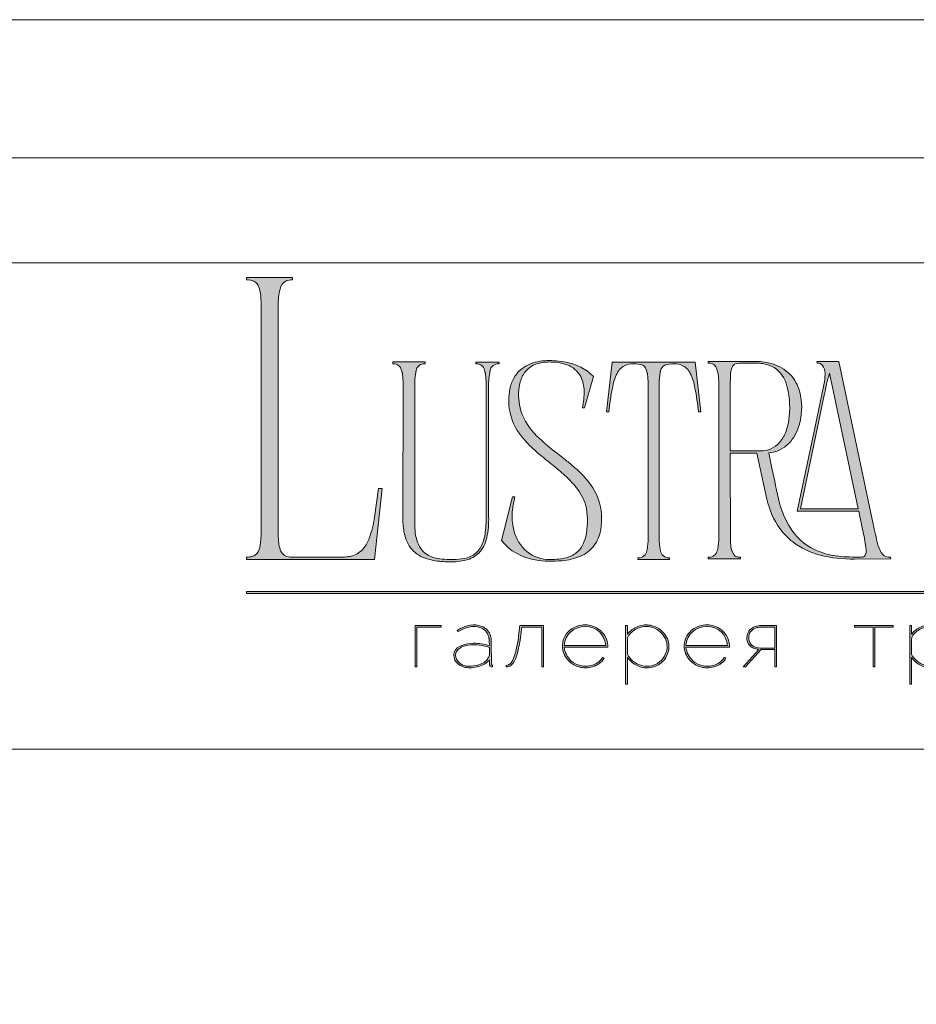
# Model space of a CAD drawing. Units: millimetres. Extents: x -605612569 to 17, y -1703670806 to 113.
# Drawn here: x -605612266 to -605611962, y -1703669280 to -1703668946 of the extents above; entities that cross this region are included whole.
import ezdxf

# ---------------------------------------------------------------- set-up
doc = ezdxf.new("R2010")
doc.units = ezdxf.units.MM
doc.layers.get('0').update_dxf_attribs({"lineweight": 9, "true_color": 0x1c1c1c})
doc.layers.get('Defpoints').update_dxf_attribs({"color": 3, "lineweight": 0})

# ---------------------------------------------------------------- blocks, each defined once
blk = doc.blocks.new('Block_1')
at = {"lineweight": 30}
h = blk.add_hatch(color=256, dxfattribs=at)
h.dxf.hatch_style = 1
h.paths.add_polyline_path([(71.54, -96.8), (74.35, -96.8), (74.35, -96.62), (71.33, -96.62), (71.33, -101.43), (71.54, -101.43)])
h.paths.add_polyline_path([(80.15, -98.4, 0.170469), (79.78, -97.24, 0.18098), (78.69, -96.6, 0.119184), (77.42, -96.64, 0.067582), (76.22, -97.18), (76.34, -97.32, -0.054981), (77.27, -96.88, -0.05473), (77.89, -96.74, -0.068968), (78.55, -96.77, -0.151163), (79.49, -97.24, -0.135189), (79.88, -97.94, -0.069744), (79.94, -98.5), (79.94, -98.95, 0.074413), (78.11, -98.68, 0.097637), (76.74, -98.92, 0.207397), (75.87, -99.7, 0.262217), (76.13, -100.89, 0.209346), (77.5, -101.52, 0.111466), (79.09, -101.22, 0.108727), (79.94, -100.62), (79.94, -101.06, 0.452755), (80.32, -101.43), (80.32, -101.25, -0.215398), (80.19, -101.2, -0.181751), (80.15, -101.06)])
h.paths.add_polyline_path([(77.5, -98.9, -0.058694), (78.81, -98.9, -0.053576), (79.94, -99.15), (79.94, -100.11, -0.137322), (79.85, -100.38, -0.079576), (79.51, -100.76, -0.091023), (78.72, -101.17, -0.087453), (77.47, -101.34, -0.116212), (76.68, -101.11, -0.207954), (76.05, -100.29, -0.260504), (76.27, -99.44, -0.166911)], flags=16)
h.paths.add_polyline_path([(93.04, -97.41, 0.10737), (92.13, -96.77, 0.157161), (90.4, -96.61, 0.143893), (89.09, -97.34, 0.249893), (88.46, -99.46, 0.163044), (89.3, -100.87, 0.127061), (90.53, -101.47, 0.068201), (91.29, -101.52, 0.072322), (92.12, -101.33, 0.060492), (92.67, -101.04, 0.133121), (93.26, -100.38), (93.06, -100.33, -0.131792), (92.45, -100.96, -0.077347), (91.73, -101.26, -0.252236), (89.42, -100.7, -0.189003), (88.63, -99.13), (93.68, -99.13, 0.19953)])
h.paths.add_polyline_path([(91.07, -96.73, -0.398914), (93.45, -98.95), (88.63, -98.95, -0.41166)], flags=16)
h.paths.add_polyline_path([(99.59, -96.98, 0.136121), (98.27, -96.55, 0.134731), (96.92, -96.84, 0.117924), (95.95, -97.64), (95.95, -96.62), (95.74, -96.62), (95.74, -103.41), (95.95, -103.41), (95.95, -100.33, 0.182715), (97.67, -101.47, 0.184597), (99.55, -101.17, 0.165574), (100.58, -99.98, 0.17431), (100.67, -98.38, 0.172781)])
h.paths.add_polyline_path([(96.22, -97.61, -0.071123), (96.72, -97.18, -0.124404), (98.03, -96.73, -0.149128), (99.4, -97.09, -0.207218), (100.52, -98.64, -0.17793), (100.26, -100.16, -0.129621), (99.43, -101.01, -0.213972), (97.5, -101.23, -0.204708), (95.95, -99.93), (95.95, -98.21, -0.160506)], flags=16)
h.paths.add_polyline_path([(107.16, -97.41, 0.10737), (106.26, -96.77, 0.157161), (104.53, -96.61, 0.143893), (103.22, -97.34, 0.249893), (102.59, -99.46, 0.163044), (103.43, -100.87, 0.127061), (104.65, -101.47, 0.068201), (105.41, -101.52, 0.072322), (106.24, -101.33, 0.060492), (106.8, -101.04, 0.133121), (107.39, -100.38), (107.19, -100.33, -0.131792), (106.58, -100.96, -0.077347), (105.85, -101.26, -0.252236), (103.54, -100.7, -0.189003), (102.75, -99.13), (107.8, -99.13, 0.19953)])
h.paths.add_polyline_path([(102.75, -98.95, -0.41166), (105.19, -96.73, -0.398914), (107.58, -98.95)], flags=16)
h.paths.add_polyline_path([(113.25, -96.62), (111.52, -96.62, 0.092562), (110.76, -96.75, 0.110133), (110.16, -97.13, 0.154941), (109.83, -97.79, 0.123938), (109.91, -98.57, 0.178739), (110.5, -99.2, 0.107056), (111.2, -99.4), (109.38, -101.43), (109.64, -101.43), (111.46, -99.41), (113.04, -99.41), (113.04, -101.43), (113.25, -101.43)])
h.paths.add_polyline_path([(110.09, -98.39, -0.203791), (110.17, -97.44, -0.170142), (110.83, -96.91, -0.078307), (111.4, -96.8), (113.04, -96.8), (113.04, -99.23), (111.34, -99.23, -0.131717), (110.62, -99.07, -0.202174)], flags=16)
h = blk.add_hatch(color=256, dxfattribs=at)
h.dxf.hatch_style = 1
edge = h.paths.add_edge_path()
edge.add_line((86.24, -101.43), (86.24, -96.62))
edge.add_line((86.24, -96.62), (83.49, -96.62))
edge.add_line((83.49, -96.62), (83.34, -97.83))
edge.add_arc((64.54, -95.51), 18.94, 349.7969, 352.9634, ccw=False)
edge.add_arc((75.24, -97.52), 8.06, 338.9591, 350.3413, ccw=False)
edge.add_arc((80.44, -99.47), 2.5, 326.4798, 337.9007, ccw=False)
edge.add_arc((81.73, -100.34), 0.948, 301.5891, 327.3053, ccw=False)
edge.add_arc((81.88, -100.61), 0.64, 271.2177, 302.6918, ccw=False)
edge.add_line((81.89, -101.25), (81.89, -101.43))
edge.add_arc((81.89, -100.5), 0.932, 270.1244, 305.3276)
edge.add_arc((81.49, -100.05), 1.54, 307.7733, 334.5409)
edge.add_arc((78.81, -98.7), 4.54, 333.6869, 345.6085)
edge.add_arc((70.33, -96.5), 13.3, 345.5264, 352.1513)
edge.add_line((83.5, -98.32), (83.69, -96.8))
edge.add_line((83.69, -96.8), (86.03, -96.8))
edge.add_line((86.03, -96.8), (86.03, -101.43))
edge.add_line((86.03, -101.43), (86.24, -101.43))
h = blk.add_hatch(color=256, dxfattribs=at)
h.dxf.hatch_style = 1
h.paths.add_polyline_path([(124.66, -96.8), (126.78, -96.8), (126.78, -96.62), (122.31, -96.62), (122.31, -96.8), (124.45, -96.8), (124.45, -101.43), (124.66, -101.43)])
h.paths.add_polyline_path([(131.22, -96.55, 0.134731), (129.88, -96.84, 0.117924), (128.91, -97.64), (128.91, -96.62), (128.7, -96.62), (128.7, -103.41), (128.91, -103.41), (128.91, -100.33, 0.182715), (130.62, -101.47, 0.184597), (132.5, -101.17, 0.165574), (133.54, -99.98, 0.17431), (133.62, -98.38, 0.172781), (132.55, -96.98, 0.136121)])
h.paths.add_polyline_path([(132.36, -97.09, -0.207218), (133.47, -98.64, -0.17793), (133.21, -100.16, -0.129621), (132.38, -101.01, -0.213972), (130.45, -101.23, -0.204708), (128.91, -99.93), (128.91, -98.21, -0.160506), (129.18, -97.61, -0.071123), (129.67, -97.18, -0.124404), (130.98, -96.73, -0.149128)], flags=16)
h.paths.add_polyline_path([(140.12, -97.41, 0.10737), (139.22, -96.77, 0.157161), (137.48, -96.61, 0.143893), (136.17, -97.34, 0.249893), (135.54, -99.46, 0.163044), (136.39, -100.87, 0.127061), (137.61, -101.47, 0.068201), (138.37, -101.52, 0.072322), (139.2, -101.33, 0.060492), (139.75, -101.04, 0.133121), (140.34, -100.38), (140.14, -100.33, -0.131792), (139.53, -100.96, -0.077347), (138.81, -101.26, -0.252236), (136.5, -100.7, -0.189003), (135.71, -99.13), (140.76, -99.13, 0.19953)])
h.paths.add_polyline_path([(138.15, -96.73, -0.398914), (140.54, -98.95), (135.71, -98.95, -0.41166)], flags=16)
h.paths.add_polyline_path([(147.07, -96.62), (146.86, -96.62), (146.86, -98.88), (143.03, -98.88), (143.03, -96.62), (142.82, -96.62), (142.82, -101.43), (143.03, -101.43), (143.03, -99.06), (146.86, -99.06), (146.86, -101.43), (147.07, -101.43)])
h.paths.add_polyline_path([(153.47, -96.62), (150.73, -96.62), (150.59, -97.54, -0.007529), (150.44, -98.46, -0.00924), (150.29, -99.28, -0.014448), (150.12, -99.96, -0.013529), (150.02, -100.3, -0.024159), (149.89, -100.63, -0.067522), (149.66, -101.01, -0.161028), (149.29, -101.25), (148.95, -101.26), (148.95, -102.87), (149.17, -102.87), (149.17, -101.43), (153.98, -101.43), (153.98, -102.87), (154.19, -102.87), (154.19, -101.26), (153.47, -101.26)])
h.paths.add_polyline_path([(150.93, -96.8), (153.26, -96.8), (153.26, -101.26), (149.67, -101.26, 0.147329), (150.05, -100.82, 0.031199), (150.22, -100.44), (150.29, -100.23, 0.032664), (150.62, -98.87, 0.008848)], flags=16)
h.paths.add_polyline_path([(160.61, -97.7, 0.245719), (158.43, -96.54, 0.372738), (155.84, -98.76, 0.389716), (157.86, -101.47, 0.317706), (160.69, -100.23, 0.293389)])
h.paths.add_polyline_path([(160.53, -100.13, -0.317789), (157.9, -101.29, -0.38934), (156.03, -98.78, -0.372217), (158.43, -96.73, -0.245763), (160.45, -97.81, -0.293386)], flags=16)
h.paths.add_polyline_path([(166.22, -98.97, 0.173488), (166.87, -98.41, 0.278379), (166.86, -97.22, 0.238461), (165.83, -96.62), (163.23, -96.62), (163.23, -101.43), (165.84, -101.43, 0.295955), (167.18, -100.59, 0.212261), (167.15, -99.68, 0.227185)])
h.paths.add_polyline_path([(163.43, -98.92), (163.44, -96.8), (165.89, -96.8, -0.195044), (166.62, -97.25, -0.29524), (166.66, -98.35, -0.131951), (166.22, -98.78, -0.142437), (165.63, -98.92)], flags=16)
h.paths.add_polyline_path([(163.44, -99.1), (165.89, -99.1, -0.250267), (166.86, -99.6, -0.301783), (166.93, -100.63, -0.253094), (165.95, -101.25), (163.44, -101.26)], flags=16)
h.paths.add_polyline_path([(171.7, -96.54, 0.372738), (169.11, -98.76, 0.389716), (171.13, -101.47, 0.317706), (173.96, -100.23, 0.293389), (173.87, -97.7, 0.245719)])
h.paths.add_polyline_path([(171.69, -96.73, -0.245763), (173.72, -97.81, -0.293386), (173.8, -100.13, -0.317789), (171.16, -101.29, -0.38934), (169.29, -98.78, -0.372217)], flags=16)
h.paths.add_polyline_path([(176.7, -96.8), (179.51, -96.8), (179.51, -96.62), (176.49, -96.62), (176.49, -101.43), (176.7, -101.43)])
h.paths.add_polyline_path([(183.68, -96.54, 0.372738), (181.09, -98.76, 0.389716), (183.11, -101.47, 0.317706), (185.95, -100.23, 0.293389), (185.86, -97.7, 0.245719)])
h.paths.add_polyline_path([(183.68, -96.73, -0.245763), (185.7, -97.81, -0.293386), (185.79, -100.13, -0.317789), (183.15, -101.29, -0.38934), (181.28, -98.78, -0.372217)], flags=16)
at = {"lineweight": 9}
for points in [[(71.54, -101.43), (71.33, -101.43), (71.33, -96.62), (74.35, -96.62), (74.35, -96.8), (71.54, -96.8)], [(122.31, -96.62), (126.78, -96.62), (126.78, -96.8), (124.66, -96.8), (124.66, -101.43), (124.45, -101.43), (124.45, -96.8), (122.31, -96.8)]]:
    blk.add_lwpolyline(points, close=True, dxfattribs=at)
for points in [[(76.22, -97.18), (76.34, -97.32, -0.054981), (77.27, -96.88, -0.05473), (77.89, -96.74, -0.068968), (78.55, -96.77, -0.151163), (79.49, -97.24, -0.135189), (79.88, -97.94, -0.069744), (79.94, -98.5), (79.94, -98.95, 0.074413), (78.11, -98.68, 0.097637), (76.74, -98.92, 0.207397), (75.87, -99.7, 0.262217), (76.13, -100.89, 0.209346), (77.5, -101.52, 0.111291), (79.09, -101.23, 0.108994), (79.94, -100.62), (79.94, -101.06, 0.452755), (80.32, -101.43), (80.32, -101.25, -0.215398), (80.19, -101.2, -0.181751), (80.15, -101.06), (80.15, -98.4, 0.170469), (79.78, -97.24, 0.18098), (78.69, -96.6, 0.119184), (77.42, -96.64, 0.067582)], [(86.24, -101.43), (86.24, -96.62), (83.49, -96.62), (83.34, -97.83, -0.013817), (83.18, -98.87, -0.049705), (82.76, -100.41, -0.049874), (82.53, -100.85, -0.112682), (82.22, -101.15, -0.138202), (81.89, -101.25), (81.89, -101.43, 0.154822), (82.43, -101.26, 0.11733), (82.87, -100.71, 0.052065), (83.2, -99.82, 0.028915), (83.5, -98.32), (83.69, -96.8), (86.03, -96.8), (86.03, -101.43)], [(93.68, -99.13), (88.63, -99.13, 0.188603), (89.41, -100.7, 0.25263), (91.73, -101.26, 0.077347), (92.45, -100.96, 0.131792), (93.06, -100.33), (93.26, -100.38, -0.133121), (92.67, -101.04, -0.060492), (92.12, -101.33, -0.072322), (91.29, -101.52, -0.068201), (90.53, -101.47, -0.127383), (89.3, -100.87, -0.162702), (88.46, -99.46, -0.249893), (89.09, -97.34, -0.143893), (90.4, -96.61, -0.157161), (92.13, -96.77, -0.10737), (93.04, -97.41, -0.19953)], [(88.63, -98.95), (93.45, -98.95, 0.398914), (91.07, -96.73, 0.41166)], [(95.74, -96.62), (95.74, -103.41), (95.95, -103.41), (95.95, -100.33, 0.182715), (97.67, -101.47, 0.184597), (99.55, -101.17, 0.165574), (100.58, -99.98, 0.17431), (100.67, -98.38, 0.172781), (99.59, -96.98, 0.136121), (98.27, -96.55, 0.134731), (96.92, -96.84, 0.117924), (95.95, -97.64), (95.95, -96.62)], [(95.95, -98.21), (95.95, -99.93, 0.204708), (97.5, -101.23, 0.213972), (99.43, -101.01, 0.129621), (100.26, -100.16, 0.17793), (100.52, -98.64, 0.207218), (99.4, -97.09, 0.149128), (98.03, -96.73, 0.124404), (96.72, -97.18, 0.071123), (96.22, -97.61, 0.160506)], [(107.8, -99.13), (102.75, -99.13, 0.188603), (103.54, -100.7, 0.25263), (105.85, -101.26, 0.077347), (106.58, -100.96, 0.131792), (107.19, -100.33), (107.39, -100.38, -0.133121), (106.8, -101.04, -0.060492), (106.24, -101.33, -0.072322), (105.41, -101.52, -0.068201), (104.65, -101.47, -0.127383), (103.43, -100.87, -0.162702), (102.59, -99.46, -0.249893), (103.22, -97.34, -0.143893), (104.53, -96.61, -0.157161), (106.26, -96.77, -0.10737), (107.16, -97.41, -0.19953)], [(102.75, -98.95), (107.58, -98.95, 0.398914), (105.19, -96.73, 0.41166)], [(113.04, -101.43), (113.25, -101.43), (113.25, -96.62), (111.52, -96.62, 0.092562), (110.76, -96.75, 0.110133), (110.16, -97.13, 0.154941), (109.83, -97.79, 0.123938), (109.91, -98.57, 0.178739), (110.5, -99.2, 0.107056), (111.2, -99.4), (109.38, -101.43), (109.64, -101.43), (111.46, -99.41), (113.04, -99.41)], [(113.04, -96.8), (113.04, -99.23), (111.34, -99.23, -0.131717), (110.62, -99.07, -0.202174), (110.09, -98.39, -0.203791), (110.17, -97.44, -0.170147), (110.83, -96.91, -0.078303), (111.4, -96.8)], [(128.7, -96.62), (128.7, -103.41), (128.91, -103.41), (128.91, -100.33, 0.182715), (130.62, -101.47, 0.184597), (132.5, -101.17, 0.165574), (133.54, -99.98, 0.17431), (133.62, -98.38, 0.172781), (132.55, -96.98, 0.136121), (131.22, -96.55, 0.134731), (129.88, -96.84, 0.117924), (128.91, -97.64), (128.91, -96.62)], [(128.91, -98.21), (128.91, -99.93, 0.204708), (130.45, -101.23, 0.213972), (132.38, -101.01, 0.129621), (133.21, -100.16, 0.17793), (133.47, -98.64, 0.207218), (132.36, -97.09, 0.149128), (130.98, -96.73, 0.124404), (129.67, -97.18, 0.071123), (129.18, -97.61, 0.160506)], [(79.94, -99.15), (79.94, -100.11, -0.138359), (79.85, -100.38, -0.07924), (79.51, -100.76, -0.091023), (78.72, -101.17, -0.087453), (77.47, -101.34, -0.116212), (76.68, -101.11, -0.207954), (76.05, -100.29, -0.260504), (76.27, -99.44, -0.166911), (77.5, -98.9, -0.058694), (78.81, -98.9, -0.053576)]]:
    blk.add_lwpolyline(points, format="xyb", close=True, dxfattribs=at)

msp = doc.modelspace()

# ---------------------------------------------------------------- hatches: boundary and pattern name
h = msp.add_hatch(color=256)
h.dxf.hatch_style = 1
edge = h.paths.add_edge_path()
edge.add_line((-605611970.46, -1703669128.64), (-605611970.36, -1703669129.21))
edge.add_line((-605611970.36, -1703669129.21), (-605611982.56, -1703669129.22))
edge.add_arc((-605611983.48, -1703669084.47), 44.77, 256.0128, 271.1764, ccw=False)
edge.add_arc((-605611987.99, -1703669103.05), 25.65, 232.7112, 255.7588, ccw=False)
edge.add_arc((-605611989.9, -1703669105.97), 22.17, 215.4623, 232.0525, ccw=False)
edge.add_arc((-605611984.88, -1703669102.85), 28.07, 192.5495, 214.7059, ccw=False)
edge.add_line((-605612012.28, -1703669108.95), (-605612015.71, -1703669093.34))
edge.add_line((-605612015.71, -1703669093.34), (-605612024.7, -1703669093.34))
edge.add_line((-605612024.7, -1703669093.34), (-605612024.66, -1703669123.28))
edge.add_arc((-605612007.03, -1703669122.74), 17.64, 181.7541, 189.6721)
edge.add_arc((-605612018.77, -1703669124.72), 5.73, 189.8618, 205.8249)
edge.add_arc((-605612021.72, -1703669126.13), 2.46, 206.2451, 243.5539)
edge.add_arc((-605612021.37, -1703669125.07), 3.57, 246.0439, 271.828)
edge.add_line((-605612021.25, -1703669128.64), (-605612021.25, -1703669129.21))
edge.add_line((-605612021.25, -1703669129.21), (-605612032.16, -1703669129.21))
edge.add_line((-605612032.16, -1703669129.21), (-605612032.16, -1703669128.64))
edge.add_arc((-605612032.42, -1703669119.81), 8.83, 271.7149, 276.1132)
edge.add_arc((-605612031.76, -1703669126), 2.6, 276.1552, 323.0092)
edge.add_arc((-605612033.56, -1703669124.93), 4.69, 325.7967, 349.8574)
edge.add_arc((-605612050.01, -1703669122.11), 21.38, 350.1682, 360.2199)
edge.add_line((-605612028.63, -1703669122.03), (-605612028.63, -1703669069.43))
edge.add_arc((-605612055.25, -1703669069.62), 26.62, 0.4027, 6.7376)
edge.add_arc((-605612037.15, -1703669067.5), 8.39, 6.8617, 16.6605)
edge.add_arc((-605612032.68, -1703669066.06), 3.71, 15.0915, 38.8485)
edge.add_arc((-605612031.8, -1703669065.55), 2.7, 42.225, 83.456)
edge.add_arc((-605612032.34, -1703669070.65), 7.83, 83.7815, 88.7053)
edge.add_line((-605612032.16, -1703669062.82), (-605612032.16, -1703669062.25))
edge.add_line((-605612032.16, -1703669062.25), (-605612015.68, -1703669062.25))
edge.add_line((-605612015.68, -1703669062.25), (-605612014.5, -1703669062.29))
edge.add_arc((-605612015.85, -1703669080.18), 17.93, 67.6084, 85.6868, ccw=False)
edge.add_arc((-605612013.97, -1703669075.9), 13.27, 36.632, 68.081, ccw=False)
edge.add_arc((-605612015.11, -1703669076.39), 14.48, 9.997, 35.4757, ccw=False)
edge.add_arc((-605612021.39, -1703669077.76), 20.89, -17.0168, 10.7257, ccw=False)
edge.add_arc((-605612015.87, -1703669079.83), 15.02, 317.4119, 344.3883, ccw=False)
edge.add_arc((-605612012.56, -1703669082.5), 10.78, 274.6479, 315.927, ccw=False)
edge.add_line((-605612011.69, -1703669093.24), (-605612010.6, -1703669098.37))
edge.add_arc((-605611559.24, -1703669005.98), 460.72, 191.5684, 193.0862)
edge.add_arc((-605611978.45, -1703669102.45), 30.57, 194.8609, 211.8364)
edge.add_arc((-605611987.33, -1703669107.94), 20.13, 211.8948, 243.3504)
edge.add_arc((-605611986.35, -1703669105.63), 22.64, 243.7457, 257.0197)
edge.add_arc((-605611983.84, -1703669093.8), 34.73, 257.3777, 269.2223)
edge.add_arc((-605611981.77, -1703668993.1), 135.45, 268.9238, 270.7254)
edge.add_arc((-605611980.15, -1703669127.16), 1.39, 274.177, 347.2673)
edge.add_arc((-605611984.6, -1703669126.2), 5.93, 347.7465, 367.655)
edge.add_arc((-605612053.74, -1703669136.4), 75.82, 8.3352, 13.101)
edge.add_line((-605611979.89, -1703669119.22), (-605611981.17, -1703669113.05))
edge.add_line((-605611981.17, -1703669113.05), (-605612002.03, -1703669113.05))
edge.add_line((-605612002.03, -1703669113.05), (-605611996.4, -1703669086.43))
edge.add_line((-605611996.4, -1703669086.43), (-605611993.08, -1703669070.71))
edge.add_arc((-605612010.42, -1703669066.6), 17.82, 346.654, 361.2369)
edge.add_arc((-605611997.11, -1703669066.19), 4.51, 359.7025, 395.3445)
edge.add_arc((-605611995.11, -1703669065.04), 2.22, 40.9455, 93.219)
edge.add_line((-605611995.23, -1703669062.82), (-605611995.33, -1703669062.25))
edge.add_line((-605611995.33, -1703669062.25), (-605611987.87, -1703669062.25))
edge.add_line((-605611987.87, -1703669062.25), (-605611976.27, -1703669117.38))
edge.add_arc((-605611864.56, -1703669095.69), 113.79, 190.9875, 194.5905)
edge.add_arc((-605611963.08, -1703669121.13), 12.04, 195.5571, 206.8941)
edge.add_arc((-605611969.42, -1703669124.27), 4.97, 207.6445, 220.4422)
edge.add_arc((-605611970.66, -1703669125.26), 3.38, 221.2402, 273.3926)
edge = h.paths.add_edge_path(flags=16)
edge.add_arc((-605612024.62, -1703669079.23), 19.95, 340.494, 354.8613, ccw=False)
edge.add_arc((-605612016.95, -1703669081.98), 11.8, 318.8566, 340.6321, ccw=False)
edge.add_arc((-605612014.35, -1703669084.17), 8.4, 269.2414, 318.4652, ccw=False)
edge.add_line((-605612014.46, -1703669092.57), (-605612024.7, -1703669092.57))
edge.add_line((-605612024.7, -1703669092.57), (-605612024.73, -1703669070.48))
edge.add_line((-605612024.73, -1703669070.48), (-605612024.62, -1703669067.04))
edge.add_arc((-605612015.85, -1703669067.22), 8.77, 161.8019, 178.7889, ccw=False)
edge.add_arc((-605612021.9, -1703669065.22), 2.4, 85.896, 162.0573, ccw=False)
edge.add_line((-605612021.73, -1703669062.82), (-605612016.15, -1703669062.82))
edge.add_arc((-605612016.05, -1703669078.42), 15.6, 81.3617, 90.3453, ccw=False)
edge.add_arc((-605612015.32, -1703669073.88), 11, 65.4121, 81.5907, ccw=False)
edge.add_arc((-605612014.92, -1703669072.51), 9.59, 17.7897, 64.1763, ccw=False)
edge.add_arc((-605612033.33, -1703669077.85), 28.76, -6.3295, 16.7147, ccw=False)
edge = h.paths.add_edge_path(flags=16)
edge.add_line((-605611981.36, -1703669112.18), (-605612000.97, -1703669112.18))
edge.add_line((-605612000.97, -1703669112.18), (-605611992.86, -1703669073.73))
edge.add_arc((-605611896.52, -1703669092.24), 98.11, 164.6499, 169.1259, ccw=False)
edge.add_line((-605611991.12, -1703669066.27), (-605611981.36, -1703669112.18))
edge = h.paths.add_edge_path()
edge.add_line((-605612034.65, -1703669079.28), (-605612035.51, -1703669079.28))
edge.add_arc((-605612128.83, -1703669088.68), 93.8, 5.7518, 10.7022)
edge.add_arc((-605612055.68, -1703669074.61), 19.3, 9.9844, 25.4833)
edge.add_arc((-605612043.41, -1703669068.77), 5.71, 25.5751, 62.331)
edge.add_arc((-605612044.06, -1703669071.21), 8.2, 66.233, 110.6245)
edge.add_arc((-605612045.82, -1703669065.84), 2.56, 116.0589, 167.5833)
edge.add_arc((-605612040.28, -1703669067.69), 8.39, 163.3395, 173.1384)
edge.add_arc((-605612022.18, -1703669069.81), 26.62, 173.2624, 179.5973)
edge.add_line((-605612048.79, -1703669069.63), (-605612048.79, -1703669122.38))
edge.add_arc((-605612027.42, -1703669122.3), 21.38, 180.2199, 189.8318)
edge.add_arc((-605612043.86, -1703669125.12), 4.69, 190.1426, 214.2033)
edge.add_arc((-605612045.66, -1703669126.2), 2.6, 216.9908, 263.8448)
edge.add_arc((-605612045, -1703669120), 8.83, 263.8868, 268.2851)
edge.add_line((-605612045.27, -1703669128.83), (-605612045.27, -1703669129.4))
edge.add_line((-605612045.27, -1703669129.4), (-605612050.61, -1703669129.4))
edge.add_line((-605612050.61, -1703669129.4), (-605612056.08, -1703669129.4))
edge.add_line((-605612056.08, -1703669129.4), (-605612056.08, -1703669128.83))
edge.add_arc((-605612056.34, -1703669120), 8.83, 271.7148, 276.1132)
edge.add_arc((-605612055.68, -1703669126.2), 2.6, 276.1552, 323.0092)
edge.add_arc((-605612057.48, -1703669125.12), 4.69, 325.7967, 349.8574)
edge.add_arc((-605612073.92, -1703669122.3), 21.38, 350.1682, 360.2199)
edge.add_line((-605612052.55, -1703669122.22), (-605612052.55, -1703669069.63))
edge.add_arc((-605612079.17, -1703669069.81), 26.62, 0.4026, 6.7376)
edge.add_arc((-605612061.06, -1703669067.69), 8.39, 6.8617, 16.6605)
edge.add_arc((-605612055.52, -1703669065.84), 2.56, 12.4167, 63.9411)
edge.add_arc((-605612057.28, -1703669071.21), 8.2, 69.3755, 113.767)
edge.add_arc((-605612057.93, -1703669068.77), 5.71, 117.6689, 154.4249)
edge.add_arc((-605612045.67, -1703669074.6), 19.3, 154.5167, 170.0156)
edge.add_arc((-605611972.51, -1703669088.68), 93.8, 169.2978, 174.2482)
edge.add_line((-605612065.83, -1703669079.28), (-605612066.69, -1703669079.28))
edge.add_line((-605612066.69, -1703669079.28), (-605612064.78, -1703669062.44))
edge.add_line((-605612064.78, -1703669062.44), (-605612036.56, -1703669062.44))
edge.add_line((-605612036.56, -1703669062.44), (-605612034.65, -1703669079.28))
edge = h.paths.add_edge_path()
edge.add_line((-605612071.1, -1703669067.32), (-605612074.06, -1703669077.94))
edge.add_line((-605612074.06, -1703669077.94), (-605612074.83, -1703669077.94))
edge.add_arc((-605612098.63, -1703669072.66), 24.38, 347.4898, 360.9304)
edge.add_arc((-605612085.66, -1703669072.36), 11.41, 0.4831, 25.7536)
edge.add_arc((-605612082.73, -1703669071.23), 8.28, 27.5538, 71.4522)
edge.add_arc((-605612085.3, -1703669078.06), 15.58, 70.4432, 86.0902)
edge.add_arc((-605612085.92, -1703669079.24), 16.8, 84.2623, 100.1231)
edge.add_arc((-605612087.49, -1703669071.19), 8.61, 99.2933, 148.2293)
edge.add_arc((-605612085.09, -1703669072.34), 11.26, 149.6783, 172.2708)
edge.add_arc((-605612077.71, -1703669073.6), 18.74, 171.4855, 196.6976)
edge.add_arc((-605612075.59, -1703669072.26), 21.17, 198.5433, 226.1628)
edge.add_arc((-605612044.91, -1703669041.43), 64.65, 225.4697, 232.9448)
edge.add_line((-605612083.87, -1703669093.03), (-605612080.48, -1703669095.68))
edge.add_arc((-605612131.21, -1703669160.17), 82.05, 48.9883, 51.8116, ccw=False)
edge.add_arc((-605612099.19, -1703669123.98), 33.73, 36.4988, 49.6836, ccw=False)
edge.add_arc((-605612087.57, -1703669115.32), 19.24, 3.1012, 36.3448, ccw=False)
edge.add_arc((-605612089.64, -1703669115.58), 21.32, -11.0761, 3.4985, ccw=False)
edge.add_arc((-605612080.8, -1703669117.44), 12.29, 324.1187, 349.5412, ccw=False)
edge.add_arc((-605612079.91, -1703669117.74), 11.39, 292.1451, 322.7112, ccw=False)
edge.add_arc((-605612083.54, -1703669108.97), 20.89, 275.0656, 292.3022, ccw=False)
edge.add_arc((-605612085.38, -1703669097.18), 32.8, 260.3857, 276.454, ccw=False)
edge.add_arc((-605612087.81, -1703669110.94), 18.84, 219.7982, 260.679, ccw=False)
edge.add_line((-605612102.28, -1703669122.99), (-605612098.55, -1703669108.17))
edge.add_line((-605612098.55, -1703669108.17), (-605612097.69, -1703669108.17))
edge.add_arc((-605612071.51, -1703669115.3), 27.13, 164.7624, 174.2592)
edge.add_arc((-605612077.88, -1703669114.73), 20.74, 174.0508, 189.8402)
edge.add_arc((-605612084.28, -1703669116.04), 14.21, 189.0494, 224.5322)
edge.add_arc((-605612086.09, -1703669117.47), 11.92, 225.7544, 266.3928)
edge.add_arc((-605612085.55, -1703669105.4), 24, 266.9051, 279.929)
edge.add_arc((-605612083.24, -1703669118.24), 10.95, 279.6343, 301.1608)
edge.add_arc((-605612081.8, -1703669120.95), 7.89, 302.349, 330.7782)
edge.add_arc((-605612085.45, -1703669118.99), 12.04, 331.1141, 347.636)
edge.add_arc((-605612098.67, -1703669116.19), 25.55, 347.8562, 369.3805)
edge.add_arc((-605612090.05, -1703669115.77), 17, 12.7123, 36.686)
edge.add_arc((-605612101.97, -1703669124.74), 31.92, 36.8168, 48.4297)
edge.add_arc((-605612140.53, -1703669167.41), 89.44, 48.0878, 51.4382)
edge.add_arc((-605611881.16, -1703668841.77), 326.87, 230.5264, 231.4706, ccw=False)
edge.add_arc((-605612040.4, -1703669035.68), 75.96, 228.4002, 230.2642, ccw=False)
edge.add_arc((-605612066.7, -1703669064.68), 36.81, 218.3275, 229.0278, ccw=False)
edge.add_arc((-605612080.35, -1703669075.36), 19.48, 191.2176, 218.6008, ccw=False)
edge.add_arc((-605612079.68, -1703669075.52), 20.12, 168.791, 190.3876, ccw=False)
edge.add_arc((-605612086.57, -1703669074.21), 13.1, 151.1643, 168.5713, ccw=False)
edge.add_arc((-605612088.65, -1703669073.14), 10.76, 114.389, 150.7996, ccw=False)
edge.add_arc((-605612087.23, -1703669076.08), 14.02, 101.528, 114.7056, ccw=False)
edge.add_arc((-605612086.37, -1703669080.25), 18.29, 91.5409, 101.5729, ccw=False)
edge.add_arc((-605612086.01, -1703669092.62), 30.66, 79.3508, 91.5907, ccw=False)
edge.add_arc((-605612083.53, -1703669079.85), 17.65, 45.2275, 79.6136, ccw=False)
edge = h.paths.add_edge_path()
edge.add_line((-605612103.06, -1703669062.44), (-605612103.06, -1703669063.02))
edge.add_arc((-605612102.88, -1703669070.84), 7.83, 91.2947, 96.2185)
edge.add_arc((-605612103.42, -1703669065.74), 2.7, 96.544, 137.7751)
edge.add_arc((-605612102.53, -1703669066.25), 3.71, 141.1515, 164.9085)
edge.add_arc((-605612098.07, -1703669067.7), 8.39, 163.3395, 173.1383)
edge.add_arc((-605612079.97, -1703669069.82), 26.62, 173.2624, 179.5974)
edge.add_line((-605612106.59, -1703669069.63), (-605612106.59, -1703669110.35))
edge.add_line((-605612106.59, -1703669110.35), (-605612106.59, -1703669114.97))
edge.add_arc((-605612136.83, -1703669115.86), 30.26, -11.7309, 1.6924, ccw=False)
edge.add_arc((-605612117.5, -1703669119.94), 10.5, 316.2255, 348.6124, ccw=False)
edge.add_arc((-605612116.55, -1703669120.21), 9.64, 283.3268, 313.4786, ccw=False)
edge.add_arc((-605612119.23, -1703669109.37), 20.81, 268.0592, 283.6417, ccw=False)
edge.add_arc((-605612119.89, -1703669098.61), 31.56, 260.1816, 269.9129, ccw=False)
edge.add_arc((-605612122.34, -1703669113.13), 16.84, 248.0686, 259.9558, ccw=False)
edge.add_arc((-605612124.62, -1703669118.72), 10.79, 226.7352, 248.2147, ccw=False)
edge.add_arc((-605612124.11, -1703669118.65), 11.2, 193.0645, 225.1118, ccw=False)
edge.add_arc((-605612113.79, -1703669115.94), 21.87, 180.855, 193.8623, ccw=False)
edge.add_line((-605612135.66, -1703669116.27), (-605612135.58, -1703669069.63))
edge.add_arc((-605612162.2, -1703669069.81), 26.62, 0.4027, 6.7376)
edge.add_arc((-605612144.1, -1703669067.69), 8.39, 6.8617, 16.6605)
edge.add_arc((-605612139.64, -1703669066.25), 3.71, 15.0915, 38.8485)
edge.add_arc((-605612138.75, -1703669065.74), 2.7, 42.2249, 83.4559)
edge.add_arc((-605612139.29, -1703669070.84), 7.83, 83.7815, 88.7054)
edge.add_line((-605612139.11, -1703669063.01), (-605612139.11, -1703669062.43))
edge.add_line((-605612139.11, -1703669062.43), (-605612128.12, -1703669062.43))
edge.add_line((-605612128.12, -1703669062.43), (-605612128.12, -1703669063.01))
edge.add_arc((-605612127.94, -1703669070.83), 7.83, 91.2946, 96.2185)
edge.add_arc((-605612128.48, -1703669065.73), 2.7, 96.544, 137.775)
edge.add_arc((-605612127.6, -1703669066.25), 3.71, 141.1515, 164.9085)
edge.add_arc((-605612123.13, -1703669067.69), 8.39, 163.3395, 173.1383)
edge.add_arc((-605612105.03, -1703669069.81), 26.62, 173.2624, 179.5974)
edge.add_line((-605612131.65, -1703669069.62), (-605612131.65, -1703669113.17))
edge.add_line((-605612131.65, -1703669113.17), (-605612131.65, -1703669116.37))
edge.add_arc((-605612101.66, -1703669116.87), 29.99, 179.05, 185.1378)
edge.add_arc((-605612118.73, -1703669118.84), 12.83, 183.2231, 212.0016)
edge.add_arc((-605612123.26, -1703669121.21), 7.74, 214.8483, 250.0508)
edge.add_arc((-605612121.69, -1703669117.31), 11.94, 249.3677, 259.4006)
edge.add_arc((-605612119.3, -1703669100.67), 28.75, 260.8157, 273.1594)
edge.add_arc((-605612118.14, -1703669113.66), 15.71, 271.581, 285.6589)
edge.add_arc((-605612116.01, -1703669121.36), 7.73, 285.8251, 319.3072)
edge.add_arc((-605612116.78, -1703669120.83), 8.65, 319.9863, 334.0847)
edge.add_arc((-605612122.43, -1703669118.36), 14.82, 335.0214, 352.6483)
edge.add_arc((-605612146.36, -1703669115.28), 38.94, 352.6632, 362.3812)
edge.add_line((-605612107.45, -1703669113.66), (-605612107.45, -1703669069.63))
edge.add_arc((-605612134.07, -1703669069.81), 26.62, 0.4026, 6.7376)
edge.add_arc((-605612115.96, -1703669067.69), 8.39, 6.8617, 16.6605)
edge.add_arc((-605612111.5, -1703669066.25), 3.71, 15.0915, 38.8485)
edge.add_arc((-605612110.61, -1703669065.74), 2.7, 42.2249, 83.4559)
edge.add_arc((-605612111.15, -1703669070.84), 7.83, 83.7815, 88.7054)
edge.add_line((-605612110.98, -1703669063.01), (-605612110.98, -1703669062.44))
edge.add_line((-605612110.98, -1703669062.44), (-605612107.48, -1703669062.44))
edge.add_line((-605612107.48, -1703669062.44), (-605612103.06, -1703669062.44))
edge = h.paths.add_edge_path()
edge.add_line((-605612142.69, -1703669105.35), (-605612145.29, -1703669129.4))
edge.add_line((-605612145.29, -1703669129.4), (-605612188.61, -1703669129.4))
edge.add_line((-605612188.61, -1703669129.4), (-605612188.61, -1703669128.58))
edge.add_arc((-605612188.59, -1703669119.61), 8.97, 269.8908, 274.2179)
edge.add_arc((-605612188.19, -1703669123.57), 5, 273.0078, 294.2877)
edge.add_arc((-605612187.68, -1703669125.06), 3.43, 296.6405, 340.8223)
edge.add_arc((-605612195.86, -1703669122.3), 12.07, 341.2156, 357.6735)
edge.add_arc((-605612257.6, -1703669118.36), 73.93, 356.5647, 358.6727)
edge.add_line((-605612183.69, -1703669120.07), (-605612183.7, -1703669043.2))
edge.add_arc((-605612211.56, -1703669042.86), 27.86, 359.3113, 369.7317)
edge.add_arc((-605612189.63, -1703669039.17), 5.62, 10.4354, 34.417)
edge.add_arc((-605612187.54, -1703669037.89), 3.18, 36.6564, 63.6521)
edge.add_arc((-605612188.4, -1703669040.15), 5.6, 66.0521, 92.1114)
edge.add_line((-605612188.61, -1703669034.56), (-605612188.61, -1703669033.74))
edge.add_line((-605612188.61, -1703669033.74), (-605612183.16, -1703669033.74))
edge.add_line((-605612183.16, -1703669033.74), (-605612173.03, -1703669033.74))
edge.add_line((-605612173.03, -1703669033.74), (-605612173.03, -1703669034.56))
edge.add_arc((-605612173.16, -1703669039.79), 5.23, 88.5646, 113.0805)
edge.add_arc((-605612173.3, -1703669038.58), 4.08, 117.8466, 167.445)
edge.add_arc((-605612162.76, -1703669041.71), 15.07, 164.568, 175.6459)
edge.add_arc((-605612116.44, -1703669045.06), 61.52, 175.8089, 180.535)
edge.add_line((-605612177.95, -1703669045.63), (-605612177.95, -1703669113.46))
edge.add_line((-605612177.95, -1703669113.46), (-605612177.87, -1703669121.75))
edge.add_arc((-605612153.48, -1703669120.73), 24.42, 182.4119, 188.275)
edge.add_arc((-605612169.15, -1703669123.11), 8.57, 187.6082, 204.0155)
edge.add_arc((-605612173.94, -1703669125.21), 3.34, 204.5112, 242.9241)
edge.add_arc((-605612173.58, -1703669124.03), 4.55, 245.6425, 271.7595)
edge.add_line((-605612173.44, -1703669128.58), (-605612156.38, -1703669128.58))
edge.add_arc((-605612156.49, -1703669111.81), 16.78, 270.3486, 277.2055)
edge.add_arc((-605612155.74, -1703669117.73), 10.8, 277.2208, 286.1918)
edge.add_arc((-605612154.72, -1703669121.02), 7.36, 285.6822, 321.2777)
edge.add_arc((-605612159.06, -1703669117.8), 12.76, 322.1656, 340.011)
edge.add_arc((-605612184.57, -1703669108.77), 39.83, 340.3602, 350.8921)
edge.add_line((-605612145.25, -1703669115.08), (-605612143.92, -1703669105.35))
edge.add_line((-605612143.92, -1703669105.35), (-605612142.69, -1703669105.35))
at = {"lineweight": 9}
h = msp.add_hatch(color=256, dxfattribs=at)
h.dxf.hatch_style = 1
h.paths.add_polyline_path([(-605612188.61, -1703669140.22), (-605611613.44, -1703669140.22), (-605611613.44, -1703669140.95), (-605612188.61, -1703669140.95)])

# ---------------------------------------------------------------- linework, layer by layer
for points in [[(-605612536.26, -1703668993.19), (-605611287.9, -1703668993.19), (-605611287.9, -1703670758.73), (-605612536.26, -1703670758.73)], [(-605612536.26, -1703668993.19), (-605611287.9, -1703668993.19), (-605611287.9, -1703669193.68), (-605612536.26, -1703669193.68)], [(-605611613.44, -1703669140.95), (-605612188.61, -1703669140.95), (-605612188.61, -1703669140.22), (-605611613.44, -1703669140.22)]]:
    msp.add_lwpolyline(points, close=True)
at = {"lineweight": 15}
for points in [[(-605612142.69, -1703669105.35), (-605612145.29, -1703669129.4), (-605612188.61, -1703669129.4), (-605612188.61, -1703669128.58, 0.018883), (-605612187.93, -1703669128.56, 0.093119), (-605612186.14, -1703669128.12, 0.195204), (-605612184.43, -1703669126.18, 0.071935), (-605612183.8, -1703669122.79, 0.009198), (-605612183.69, -1703669120.07), (-605612183.7, -1703669043.2, 0.045499), (-605612184.1, -1703669038.15, 0.105023), (-605612184.99, -1703669035.99, 0.118338), (-605612186.13, -1703669035.04, 0.114198), (-605612188.61, -1703669034.56), (-605612188.61, -1703669033.74), (-605612183.16, -1703669033.74), (-605612173.03, -1703669033.74), (-605612173.03, -1703669034.56, 0.107381), (-605612175.21, -1703669034.97, 0.219857), (-605612177.29, -1703669037.69, 0.048374), (-605612177.79, -1703669040.56, 0.020624), (-605612177.95, -1703669045.63), (-605612177.95, -1703669113.46), (-605612177.87, -1703669121.75, 0.025588), (-605612177.64, -1703669124.24, 0.071713), (-605612176.98, -1703669126.59, 0.169195), (-605612175.46, -1703669128.18, 0.114453), (-605612173.44, -1703669128.58), (-605612156.38, -1703669128.58, 0.029928), (-605612154.38, -1703669128.45, 0.039163), (-605612152.73, -1703669128.11, 0.156576), (-605612148.98, -1703669125.63, 0.078023), (-605612147.06, -1703669122.16, 0.045986), (-605612145.25, -1703669115.08), (-605612143.92, -1703669105.35), (-605612142.69, -1703669105.35)], [(-605612103.06, -1703669062.44), (-605612103.06, -1703669063.02, 0.021488), (-605612103.73, -1703669063.06, 0.181871), (-605612105.42, -1703669063.93, 0.104032), (-605612106.11, -1703669065.29, 0.042781), (-605612106.4, -1703669066.69, 0.027649), (-605612106.59, -1703669069.63), (-605612106.59, -1703669110.35), (-605612106.59, -1703669114.97, -0.058638), (-605612107.21, -1703669122.02, -0.142263), (-605612109.92, -1703669127.21, -0.132327), (-605612114.33, -1703669129.59, -0.068097), (-605612119.94, -1703669130.17, -0.042486), (-605612125.27, -1703669129.7, -0.051914), (-605612128.62, -1703669128.74, -0.093997), (-605612132.02, -1703669126.58, -0.140751), (-605612135.02, -1703669121.18, -0.056816), (-605612135.66, -1703669116.27), (-605612135.58, -1703669069.63, 0.027649), (-605612135.76, -1703669066.69, 0.042781), (-605612136.06, -1703669065.29, 0.104032), (-605612136.75, -1703669063.93, 0.181871), (-605612138.44, -1703669063.06, 0.021488), (-605612139.11, -1703669063.01), (-605612139.11, -1703669062.43), (-605612128.12, -1703669062.43), (-605612128.12, -1703669063.01, 0.021488), (-605612128.79, -1703669063.05, 0.181871), (-605612130.48, -1703669063.92, 0.104032), (-605612131.17, -1703669065.28, 0.042781), (-605612131.47, -1703669066.68, 0.027649), (-605612131.65, -1703669069.62), (-605612131.65, -1703669113.17), (-605612131.65, -1703669116.37, 0.026569), (-605612131.53, -1703669119.56, 0.126234), (-605612129.6, -1703669125.63, 0.15482), (-605612125.89, -1703669128.48, 0.043805), (-605612123.88, -1703669129.05, 0.053912), (-605612117.71, -1703669129.37, 0.061504), (-605612113.9, -1703669128.79, 0.147142), (-605612110.15, -1703669126.4, 0.061593), (-605612109, -1703669124.62, 0.077064), (-605612107.73, -1703669120.25, 0.042428), (-605612107.45, -1703669113.66), (-605612107.45, -1703669069.63, 0.027649), (-605612107.63, -1703669066.69, 0.042781), (-605612107.92, -1703669065.29, 0.104032), (-605612108.61, -1703669063.93, 0.181871), (-605612110.31, -1703669063.06, 0.021488), (-605612110.98, -1703669063.01), (-605612110.98, -1703669062.44), (-605612107.48, -1703669062.44), (-605612103.06, -1703669062.44)], [(-605612071.1, -1703669067.32), (-605612074.06, -1703669077.94), (-605612074.83, -1703669077.94, 0.058713), (-605612074.25, -1703669072.26, 0.110712), (-605612075.38, -1703669067.4, 0.19392), (-605612080.09, -1703669063.38, 0.068379), (-605612084.24, -1703669062.52, 0.069317), (-605612088.88, -1703669062.69, 0.216829), (-605612094.81, -1703669066.66, 0.098899), (-605612096.24, -1703669070.83, 0.110455), (-605612095.66, -1703669078.99, 0.1211), (-605612090.25, -1703669087.52, 0.032628), (-605612083.87, -1703669093.03), (-605612080.48, -1703669095.68, -0.012319), (-605612077.36, -1703669098.26, -0.057593), (-605612072.07, -1703669103.91, -0.146079), (-605612068.36, -1703669114.28, -0.06368), (-605612068.71, -1703669119.67, -0.111383), (-605612070.84, -1703669124.65, -0.134166), (-605612075.61, -1703669128.3, -0.075351), (-605612081.69, -1703669129.78, -0.070227), (-605612090.86, -1703669129.53, -0.180293), (-605612102.28, -1703669122.99), (-605612098.55, -1703669108.17), (-605612097.69, -1703669108.17, 0.041461), (-605612098.51, -1703669112.58, 0.069003), (-605612098.31, -1703669118.28, 0.156072), (-605612094.41, -1703669126.01, 0.1792), (-605612086.84, -1703669129.37, 0.056889), (-605612081.41, -1703669129.04, 0.094204), (-605612077.57, -1703669127.62, 0.124686), (-605612074.91, -1703669124.8, 0.072216), (-605612073.69, -1703669121.56, 0.094195), (-605612073.46, -1703669112.03, 0.104988), (-605612076.41, -1703669105.61, 0.050714), (-605612080.79, -1703669100.86, 0.01462), (-605612084.78, -1703669097.48, -0.00412), (-605612088.96, -1703669094.09, -0.008133), (-605612090.84, -1703669092.48, -0.046723), (-605612095.58, -1703669087.51, -0.120053), (-605612099.46, -1703669079.15, -0.094513), (-605612099.41, -1703669071.61, -0.076099), (-605612098.05, -1703669067.89, -0.160222), (-605612093.1, -1703669063.34, -0.057561), (-605612090.04, -1703669062.34, -0.0438), (-605612086.86, -1703669061.97, -0.053457), (-605612080.34, -1703669062.49, -0.151174), (-605612071.1, -1703669067.32)], [(-605612034.65, -1703669079.28), (-605612035.51, -1703669079.28, 0.021604), (-605612036.67, -1703669071.26, 0.06773), (-605612038.25, -1703669066.3, 0.161767), (-605612040.75, -1703669063.71, 0.196154), (-605612046.94, -1703669063.54, 0.228684), (-605612048.32, -1703669065.29, 0.042781), (-605612048.61, -1703669066.69, 0.027649), (-605612048.79, -1703669069.63), (-605612048.79, -1703669122.38, 0.041964), (-605612048.48, -1703669125.95, 0.105372), (-605612047.74, -1703669127.76, 0.207336), (-605612045.94, -1703669128.78, 0.019194), (-605612045.27, -1703669128.83), (-605612045.27, -1703669129.4), (-605612050.61, -1703669129.4), (-605612056.08, -1703669129.4), (-605612056.08, -1703669128.83, 0.019194), (-605612055.4, -1703669128.78, 0.207336), (-605612053.6, -1703669127.76, 0.105372), (-605612052.86, -1703669125.95, 0.043887), (-605612052.55, -1703669122.22), (-605612052.55, -1703669069.63, 0.027649), (-605612052.73, -1703669066.69, 0.042781), (-605612053.02, -1703669065.29, 0.228684), (-605612054.4, -1703669063.54, 0.196154), (-605612060.59, -1703669063.71, 0.161767), (-605612063.09, -1703669066.3, 0.06773), (-605612064.67, -1703669071.26, 0.021604), (-605612065.83, -1703669079.28), (-605612066.69, -1703669079.28), (-605612064.78, -1703669062.44), (-605612036.56, -1703669062.44), (-605612034.65, -1703669079.28)], [(-605611970.46, -1703669128.64), (-605611970.36, -1703669129.21), (-605611982.56, -1703669129.22, -0.066261), (-605611994.3, -1703669127.91, -0.100904), (-605612003.53, -1703669123.45, -0.072515), (-605612007.95, -1703669118.83, -0.096978), (-605612012.28, -1703669108.95), (-605612015.71, -1703669093.34), (-605612024.7, -1703669093.34), (-605612024.66, -1703669123.28, 0.034563), (-605612024.41, -1703669125.7, 0.069765), (-605612023.93, -1703669127.22, 0.164244), (-605612022.82, -1703669128.33, 0.112981), (-605612021.25, -1703669128.64), (-605612021.25, -1703669129.21), (-605612032.16, -1703669129.21), (-605612032.16, -1703669128.64, 0.019194), (-605612031.48, -1703669128.59, 0.207336), (-605612029.68, -1703669127.57, 0.105372), (-605612028.94, -1703669125.76, 0.043887), (-605612028.63, -1703669122.03), (-605612028.63, -1703669069.43, 0.027649), (-605612028.81, -1703669066.5, 0.042781), (-605612029.11, -1703669065.09, 0.104032), (-605612029.8, -1703669063.74, 0.181871), (-605612031.49, -1703669062.87, 0.021488), (-605612032.16, -1703669062.82), (-605612032.16, -1703669062.25), (-605612015.68, -1703669062.25), (-605612014.5, -1703669062.29, -0.079046), (-605612009.02, -1703669063.59, -0.13809), (-605612003.33, -1703669067.98, -0.111632), (-605612000.86, -1703669073.87, -0.121644), (-605612001.41, -1703669083.88, -0.118253), (-605612004.81, -1703669090, -0.182088), (-605612011.69, -1703669093.24), (-605612010.6, -1703669098.37, 0.006623), (-605612008, -1703669110.29, 0.074205), (-605612004.42, -1703669118.58, 0.138119), (-605611996.36, -1703669125.93, 0.057984), (-605611991.43, -1703669127.69, 0.051728), (-605611984.31, -1703669128.53, 0.007861), (-605611980.05, -1703669128.54, 0.330188), (-605611978.8, -1703669127.46, 0.087086), (-605611978.72, -1703669125.41, 0.020798), (-605611979.89, -1703669119.22), (-605611981.17, -1703669113.05), (-605612002.03, -1703669113.05), (-605611996.4, -1703669086.43), (-605611993.08, -1703669070.71, 0.063716), (-605611992.61, -1703669066.21, 0.156784), (-605611993.44, -1703669063.58, 0.232125), (-605611995.23, -1703669062.82), (-605611995.33, -1703669062.25), (-605611987.87, -1703669062.25), (-605611976.27, -1703669117.38, 0.015722), (-605611974.68, -1703669124.36, 0.049507), (-605611973.82, -1703669126.57, 0.055898), (-605611973.2, -1703669127.49, 0.231569), (-605611970.46, -1703669128.64)], [(-605612004.75, -1703669081.02, -0.062771), (-605612005.82, -1703669085.89, -0.0953), (-605612008.06, -1703669089.74, -0.218144), (-605612014.46, -1703669092.57), (-605612024.7, -1703669092.57), (-605612024.73, -1703669070.48), (-605612024.62, -1703669067.04, -0.074256), (-605612024.19, -1703669064.48, -0.345115), (-605612021.73, -1703669062.82), (-605612016.15, -1703669062.82, -0.039218), (-605612013.71, -1703669063, -0.07071), (-605612010.74, -1703669063.88, -0.205209), (-605612005.79, -1703669069.58, -0.100889), (-605612004.75, -1703669081.02, -0.062771)], [(-605611981.36, -1703669112.18), (-605612000.97, -1703669112.18), (-605611992.86, -1703669073.73, -0.019533), (-605611991.12, -1703669066.27), (-605611981.36, -1703669112.18)]]:
    msp.add_lwpolyline(points, format="xyb", close=True, dxfattribs=at)
at = {"lineweight": 5}
msp.add_lwpolyline([(-605612188.61, -1703669140.22), (-605611613.44, -1703669140.22), (-605611613.44, -1703669140.95), (-605612188.61, -1703669140.95)], close=True, dxfattribs=at)
at = {"layer": 'Defpoints', "color": 30}
msp.add_xline((-605611912.08, -1703669028.81), (-1, 0), dxfattribs=at)
msp.add_lwpolyline([(-605612569.35, -1703668946.4), (-605611254.82, -1703668946.4), (-605611254.82, -1703670805.51), (-605612569.35, -1703670805.51)], close=True, dxfattribs=at)

# ---------------------------------------------------------------- block references
at = {"xscale": 2.921441433292801, "yscale": 2.921441433292801, "zscale": 2.921441433292801}
msp.add_blockref('Block_1', (-605612339.9, -1703668869.5), dxfattribs=at)

doc.saveas('drawing.dxf')
